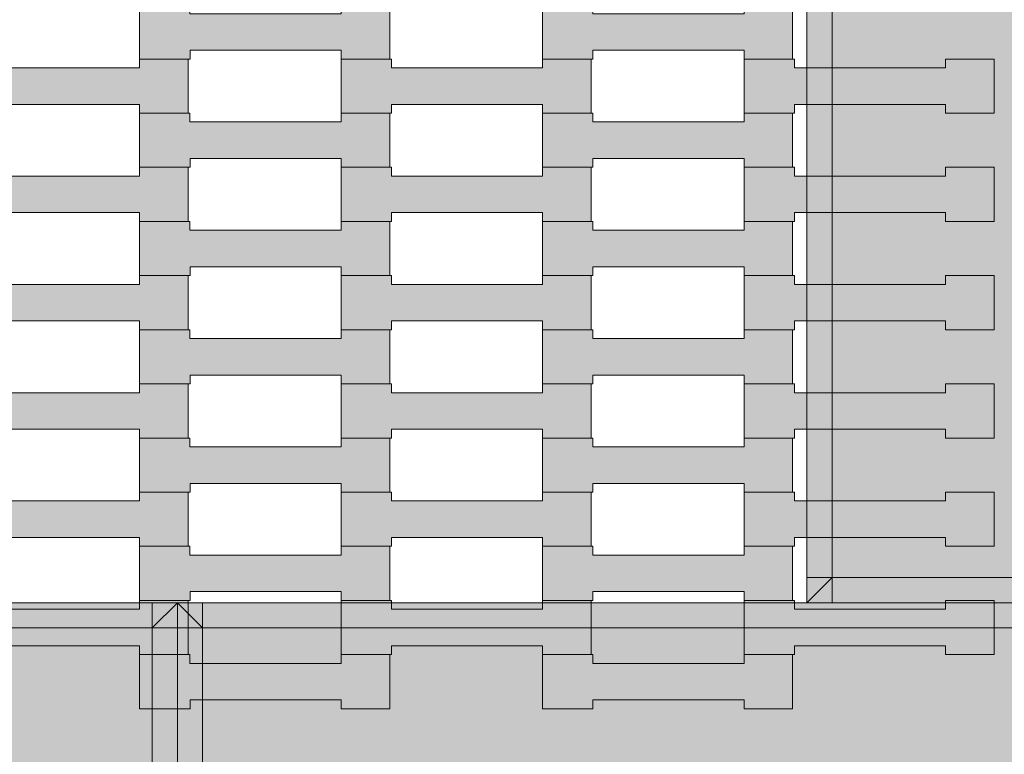
# Model space of a CAD drawing. Units: millimetres. Extents: x 9500 to 22230, y -7515 to 5500.
# Drawn here: x 15067 to 15458, y -3060 to -2768 of the extents above; entities that cross this region are included whole.
import ezdxf

# ---------------------------------------------------------------- set-up
doc = ezdxf.new("R2010")
doc.units = ezdxf.units.MM
doc.header["$MEASUREMENT"] = 0
doc.linetypes.add('Przerywana', pattern=[480, 240, -240])
for name, color, linetype in [('InterSystem-dimension', 7, 'Continuous'), ('InterSystem-safety area', 7, 'Continuous'), ('Zabawki 3D', 7, 'Continuous')]:
    doc.layers.add(name, color=color, linetype=linetype)
doc.styles.add('GENERATED_STYLE_1', font='arial.ttf')
doc.dimstyles.new('GENERATED_STYLE__1', dxfattribs={"dimtxt": 200, "dimasz": 183.574879, "dimexe": 0.18, "dimexo": 50, "dimgap": 0.09, "dimtad": 1, "dimtih": 1, "dimtoh": 1, "dimdec": 0, "dimzin": 0, "dimdsep": 46, "dimtxsty": 'GENERATED_STYLE_1', "dimblk": 'ARROWHEAD_5', "dimblk1": 'ARROWHEAD_5', "dimblk2": 'ARROWHEAD_5', "dimcen": 0.09, "dimclrd": 7, "dimclre": 7, "dimclrt": 7, "dimadec": 1, "dimazin": 0, "dimtfac": 1, "dimtdec": 4, "dimtmove": 0, "dimatfit": 3, "dimfxl": 0, "dimtolj": 1, "dimtzin": 0, "dimarcsym": 0})

# ---------------------------------------------------------------- blocks, each defined once
blk = doc.blocks.new('Strop_905', base_point=(15115, -2784.08))
at = {"layer": 'Zabawki 3D', "linetype": 'Continuous', "lineweight": 0, "true_color": 0x0000bf}
blk.add_hatch(color=172, dxfattribs=at).paths.add_polyline_path([(15115, -2784.08), (15135.01, -2784.08), (15135.01, -2780.58), (15195.01, -2780.58), (15195.01, -2784.08), (15214.31, -2784.08), (15214.31, -2762.58), (15195.01, -2762.58), (15195.01, -2766.08), (15134.99, -2766.08), (15134.99, -2762.58), (15115, -2762.58)])
at = {"layer": 'Zabawki 3D', "color": 7, "linetype": 'Continuous', "lineweight": 13, "flags": 128}
blk.add_lwpolyline([(15115, -2784.08), (15115, -2762.58), (15134.99, -2762.58), (15134.99, -2766.08), (15195.01, -2766.08), (15195.01, -2762.58), (15214.31, -2762.58), (15214.31, -2784.08), (15195.01, -2784.08), (15195.01, -2780.58), (15135.01, -2780.58), (15135.01, -2784.08)], close=True, dxfattribs=at)
blk = doc.blocks.new('Strop_907', base_point=(15275, -2784.08))
at = {"layer": 'Zabawki 3D', "linetype": 'Continuous', "lineweight": 0, "true_color": 0x0000bf}
blk.add_hatch(color=172, dxfattribs=at).paths.add_polyline_path([(15275, -2784.08), (15295.01, -2784.08), (15295.01, -2780.58), (15355.01, -2780.58), (15355.01, -2784.08), (15374.31, -2784.08), (15374.31, -2762.58), (15355.01, -2762.58), (15355.01, -2766.08), (15294.99, -2766.08), (15294.99, -2762.58), (15275, -2762.58)])
at = {"layer": 'Zabawki 3D', "color": 7, "linetype": 'Continuous', "lineweight": 13, "flags": 128}
blk.add_lwpolyline([(15275, -2784.08), (15275, -2762.58), (15294.99, -2762.58), (15294.99, -2766.08), (15355.01, -2766.08), (15355.01, -2762.58), (15374.31, -2762.58), (15374.31, -2784.08), (15355.01, -2784.08), (15355.01, -2780.58), (15295.01, -2780.58), (15295.01, -2784.08)], close=True, dxfattribs=at)
blk = doc.blocks.new('Strop_916', base_point=(15115, -3042.08))
at = {"layer": 'Zabawki 3D', "linetype": 'Continuous', "lineweight": 0, "true_color": 0x0000bf}
blk.add_hatch(color=172, dxfattribs=at).paths.add_polyline_path([(15115, -3042.08), (15135.01, -3042.08), (15135.01, -3038.58), (15195.01, -3038.58), (15195.01, -3042.08), (15214.31, -3042.08), (15214.31, -3020.58), (15195.01, -3020.58), (15195.01, -3024.08), (15134.99, -3024.08), (15134.99, -3020.58), (15115, -3020.58)])
at = {"layer": 'Zabawki 3D', "color": 7, "linetype": 'Continuous', "lineweight": 13, "flags": 128}
blk.add_lwpolyline([(15115, -3042.08), (15115, -3020.58), (15134.99, -3020.58), (15134.99, -3024.08), (15195.01, -3024.08), (15195.01, -3020.58), (15214.31, -3020.58), (15214.31, -3042.08), (15195.01, -3042.08), (15195.01, -3038.58), (15135.01, -3038.58), (15135.01, -3042.08)], close=True, dxfattribs=at)
blk = doc.blocks.new('Strop_917', base_point=(15035, -3020.58))
at = {"layer": 'Zabawki 3D', "linetype": 'Continuous', "lineweight": 0, "true_color": 0x0000bf}
blk.add_hatch(color=172, dxfattribs=at).paths.add_polyline_path([(15035, -3020.58), (15055.01, -3020.58), (15055.01, -3017.08), (15115.01, -3017.08), (15115.01, -3020.58), (15134.31, -3020.58), (15134.31, -2999.08), (15115.01, -2999.08), (15115.01, -3002.58), (15054.99, -3002.58), (15054.99, -2999.08), (15035, -2999.08)])
at = {"layer": 'Zabawki 3D', "color": 7, "linetype": 'Continuous', "lineweight": 13, "flags": 128}
blk.add_lwpolyline([(15035, -3020.58), (15035, -2999.08), (15054.99, -2999.08), (15054.99, -3002.58), (15115.01, -3002.58), (15115.01, -2999.08), (15134.31, -2999.08), (15134.31, -3020.58), (15115.01, -3020.58), (15115.01, -3017.08), (15055.01, -3017.08), (15055.01, -3020.58)], close=True, dxfattribs=at)
blk = doc.blocks.new('Strop_918', base_point=(15275, -3042.08))
at = {"layer": 'Zabawki 3D', "linetype": 'Continuous', "lineweight": 0, "true_color": 0x0000bf}
blk.add_hatch(color=172, dxfattribs=at).paths.add_polyline_path([(15275, -3042.08), (15295.01, -3042.08), (15295.01, -3038.58), (15355.01, -3038.58), (15355.01, -3042.08), (15374.31, -3042.08), (15374.31, -3020.58), (15355.01, -3020.58), (15355.01, -3024.08), (15294.99, -3024.08), (15294.99, -3020.58), (15275, -3020.58)])
at = {"layer": 'Zabawki 3D', "color": 7, "linetype": 'Continuous', "lineweight": 13, "flags": 128}
blk.add_lwpolyline([(15275, -3042.08), (15275, -3020.58), (15294.99, -3020.58), (15294.99, -3024.08), (15355.01, -3024.08), (15355.01, -3020.58), (15374.31, -3020.58), (15374.31, -3042.08), (15355.01, -3042.08), (15355.01, -3038.58), (15295.01, -3038.58), (15295.01, -3042.08)], close=True, dxfattribs=at)
blk = doc.blocks.new('Strop_919', base_point=(15195, -3020.58))
at = {"layer": 'Zabawki 3D', "linetype": 'Continuous', "lineweight": 0, "true_color": 0x0000bf}
blk.add_hatch(color=172, dxfattribs=at).paths.add_polyline_path([(15195, -3020.58), (15215.01, -3020.58), (15215.01, -3017.08), (15275.01, -3017.08), (15275.01, -3020.58), (15294.31, -3020.58), (15294.31, -2999.08), (15275.01, -2999.08), (15275.01, -3002.58), (15214.99, -3002.58), (15214.99, -2999.08), (15195, -2999.08)])
at = {"layer": 'Zabawki 3D', "color": 7, "linetype": 'Continuous', "lineweight": 13, "flags": 128}
blk.add_lwpolyline([(15195, -3020.58), (15195, -2999.08), (15214.99, -2999.08), (15214.99, -3002.58), (15275.01, -3002.58), (15275.01, -2999.08), (15294.31, -2999.08), (15294.31, -3020.58), (15275.01, -3020.58), (15275.01, -3017.08), (15215.01, -3017.08), (15215.01, -3020.58)], close=True, dxfattribs=at)
blk = doc.blocks.new('Strop_920', base_point=(15355, -3020.58))
at = {"layer": 'Zabawki 3D', "linetype": 'Continuous', "lineweight": 0, "true_color": 0x0000bf}
blk.add_hatch(color=172, dxfattribs=at).paths.add_polyline_path([(15355, -3020.58), (15375.01, -3020.58), (15375.01, -3017.08), (15435.01, -3017.08), (15435.01, -3020.58), (15454.31, -3020.58), (15454.31, -2999.08), (15435.01, -2999.08), (15435.01, -3002.58), (15374.99, -3002.58), (15374.99, -2999.08), (15355, -2999.08)])
at = {"layer": 'Zabawki 3D', "color": 7, "linetype": 'Continuous', "lineweight": 13, "flags": 128}
blk.add_lwpolyline([(15355, -3020.58), (15355, -2999.08), (15374.99, -2999.08), (15374.99, -3002.58), (15435.01, -3002.58), (15435.01, -2999.08), (15454.31, -2999.08), (15454.31, -3020.58), (15435.01, -3020.58), (15435.01, -3017.08), (15375.01, -3017.08), (15375.01, -3020.58)], close=True, dxfattribs=at)
blk = doc.blocks.new('Strop_927', base_point=(15115, -2999.08))
at = {"layer": 'Zabawki 3D', "linetype": 'Continuous', "lineweight": 0, "true_color": 0x0000bf}
blk.add_hatch(color=172, dxfattribs=at).paths.add_polyline_path([(15115, -2999.08), (15135.01, -2999.08), (15135.01, -2995.58), (15195.01, -2995.58), (15195.01, -2999.08), (15214.31, -2999.08), (15214.31, -2977.58), (15195.01, -2977.58), (15195.01, -2981.08), (15134.99, -2981.08), (15134.99, -2977.58), (15115, -2977.58)])
at = {"layer": 'Zabawki 3D', "color": 7, "linetype": 'Continuous', "lineweight": 13, "flags": 128}
blk.add_lwpolyline([(15115, -2999.08), (15115, -2977.58), (15134.99, -2977.58), (15134.99, -2981.08), (15195.01, -2981.08), (15195.01, -2977.58), (15214.31, -2977.58), (15214.31, -2999.08), (15195.01, -2999.08), (15195.01, -2995.58), (15135.01, -2995.58), (15135.01, -2999.08)], close=True, dxfattribs=at)
blk = doc.blocks.new('Strop_928', base_point=(15035, -2977.58))
at = {"layer": 'Zabawki 3D', "linetype": 'Continuous', "lineweight": 0, "true_color": 0x0000bf}
blk.add_hatch(color=172, dxfattribs=at).paths.add_polyline_path([(15035, -2977.58), (15055.01, -2977.58), (15055.01, -2974.08), (15115.01, -2974.08), (15115.01, -2977.58), (15134.31, -2977.58), (15134.31, -2956.08), (15115.01, -2956.08), (15115.01, -2959.58), (15054.99, -2959.58), (15054.99, -2956.08), (15035, -2956.08)])
at = {"layer": 'Zabawki 3D', "color": 7, "linetype": 'Continuous', "lineweight": 13, "flags": 128}
blk.add_lwpolyline([(15035, -2977.58), (15035, -2956.08), (15054.99, -2956.08), (15054.99, -2959.58), (15115.01, -2959.58), (15115.01, -2956.08), (15134.31, -2956.08), (15134.31, -2977.58), (15115.01, -2977.58), (15115.01, -2974.08), (15055.01, -2974.08), (15055.01, -2977.58)], close=True, dxfattribs=at)
blk = doc.blocks.new('Strop_929', base_point=(15275, -2999.08))
at = {"layer": 'Zabawki 3D', "linetype": 'Continuous', "lineweight": 0, "true_color": 0x0000bf}
blk.add_hatch(color=172, dxfattribs=at).paths.add_polyline_path([(15275, -2999.08), (15295.01, -2999.08), (15295.01, -2995.58), (15355.01, -2995.58), (15355.01, -2999.08), (15374.31, -2999.08), (15374.31, -2977.58), (15355.01, -2977.58), (15355.01, -2981.08), (15294.99, -2981.08), (15294.99, -2977.58), (15275, -2977.58)])
at = {"layer": 'Zabawki 3D', "color": 7, "linetype": 'Continuous', "lineweight": 13, "flags": 128}
blk.add_lwpolyline([(15275, -2999.08), (15275, -2977.58), (15294.99, -2977.58), (15294.99, -2981.08), (15355.01, -2981.08), (15355.01, -2977.58), (15374.31, -2977.58), (15374.31, -2999.08), (15355.01, -2999.08), (15355.01, -2995.58), (15295.01, -2995.58), (15295.01, -2999.08)], close=True, dxfattribs=at)
blk = doc.blocks.new('Strop_930', base_point=(15195, -2977.58))
at = {"layer": 'Zabawki 3D', "linetype": 'Continuous', "lineweight": 0, "true_color": 0x0000bf}
blk.add_hatch(color=172, dxfattribs=at).paths.add_polyline_path([(15195, -2977.58), (15215.01, -2977.58), (15215.01, -2974.08), (15275.01, -2974.08), (15275.01, -2977.58), (15294.31, -2977.58), (15294.31, -2956.08), (15275.01, -2956.08), (15275.01, -2959.58), (15214.99, -2959.58), (15214.99, -2956.08), (15195, -2956.08)])
at = {"layer": 'Zabawki 3D', "color": 7, "linetype": 'Continuous', "lineweight": 13, "flags": 128}
blk.add_lwpolyline([(15195, -2977.58), (15195, -2956.08), (15214.99, -2956.08), (15214.99, -2959.58), (15275.01, -2959.58), (15275.01, -2956.08), (15294.31, -2956.08), (15294.31, -2977.58), (15275.01, -2977.58), (15275.01, -2974.08), (15215.01, -2974.08), (15215.01, -2977.58)], close=True, dxfattribs=at)
blk = doc.blocks.new('Strop_931', base_point=(15355, -2977.58))
at = {"layer": 'Zabawki 3D', "linetype": 'Continuous', "lineweight": 0, "true_color": 0x0000bf}
blk.add_hatch(color=172, dxfattribs=at).paths.add_polyline_path([(15355, -2977.58), (15375.01, -2977.58), (15375.01, -2974.08), (15435.01, -2974.08), (15435.01, -2977.58), (15454.31, -2977.58), (15454.31, -2956.08), (15435.01, -2956.08), (15435.01, -2959.58), (15374.99, -2959.58), (15374.99, -2956.08), (15355, -2956.08)])
at = {"layer": 'Zabawki 3D', "color": 7, "linetype": 'Continuous', "lineweight": 13, "flags": 128}
blk.add_lwpolyline([(15355, -2977.58), (15355, -2956.08), (15374.99, -2956.08), (15374.99, -2959.58), (15435.01, -2959.58), (15435.01, -2956.08), (15454.31, -2956.08), (15454.31, -2977.58), (15435.01, -2977.58), (15435.01, -2974.08), (15375.01, -2974.08), (15375.01, -2977.58)], close=True, dxfattribs=at)
blk = doc.blocks.new('Strop_938', base_point=(15115, -2956.08))
at = {"layer": 'Zabawki 3D', "linetype": 'Continuous', "lineweight": 0, "true_color": 0x0000bf}
blk.add_hatch(color=172, dxfattribs=at).paths.add_polyline_path([(15115, -2956.08), (15135.01, -2956.08), (15135.01, -2952.58), (15195.01, -2952.58), (15195.01, -2956.08), (15214.31, -2956.08), (15214.31, -2934.58), (15195.01, -2934.58), (15195.01, -2938.08), (15134.99, -2938.08), (15134.99, -2934.58), (15115, -2934.58)])
at = {"layer": 'Zabawki 3D', "color": 7, "linetype": 'Continuous', "lineweight": 13, "flags": 128}
blk.add_lwpolyline([(15115, -2956.08), (15115, -2934.58), (15134.99, -2934.58), (15134.99, -2938.08), (15195.01, -2938.08), (15195.01, -2934.58), (15214.31, -2934.58), (15214.31, -2956.08), (15195.01, -2956.08), (15195.01, -2952.58), (15135.01, -2952.58), (15135.01, -2956.08)], close=True, dxfattribs=at)
blk = doc.blocks.new('Strop_939', base_point=(15035, -2934.58))
at = {"layer": 'Zabawki 3D', "linetype": 'Continuous', "lineweight": 0, "true_color": 0x0000bf}
blk.add_hatch(color=172, dxfattribs=at).paths.add_polyline_path([(15035, -2934.58), (15055.01, -2934.58), (15055.01, -2931.08), (15115.01, -2931.08), (15115.01, -2934.58), (15134.31, -2934.58), (15134.31, -2913.08), (15115.01, -2913.08), (15115.01, -2916.58), (15054.99, -2916.58), (15054.99, -2913.08), (15035, -2913.08)])
at = {"layer": 'Zabawki 3D', "color": 7, "linetype": 'Continuous', "lineweight": 13, "flags": 128}
blk.add_lwpolyline([(15035, -2934.58), (15035, -2913.08), (15054.99, -2913.08), (15054.99, -2916.58), (15115.01, -2916.58), (15115.01, -2913.08), (15134.31, -2913.08), (15134.31, -2934.58), (15115.01, -2934.58), (15115.01, -2931.08), (15055.01, -2931.08), (15055.01, -2934.58)], close=True, dxfattribs=at)
blk = doc.blocks.new('Strop_940', base_point=(15275, -2956.08))
at = {"layer": 'Zabawki 3D', "linetype": 'Continuous', "lineweight": 0, "true_color": 0x0000bf}
blk.add_hatch(color=172, dxfattribs=at).paths.add_polyline_path([(15275, -2956.08), (15295.01, -2956.08), (15295.01, -2952.58), (15355.01, -2952.58), (15355.01, -2956.08), (15374.31, -2956.08), (15374.31, -2934.58), (15355.01, -2934.58), (15355.01, -2938.08), (15294.99, -2938.08), (15294.99, -2934.58), (15275, -2934.58)])
at = {"layer": 'Zabawki 3D', "color": 7, "linetype": 'Continuous', "lineweight": 13, "flags": 128}
blk.add_lwpolyline([(15275, -2956.08), (15275, -2934.58), (15294.99, -2934.58), (15294.99, -2938.08), (15355.01, -2938.08), (15355.01, -2934.58), (15374.31, -2934.58), (15374.31, -2956.08), (15355.01, -2956.08), (15355.01, -2952.58), (15295.01, -2952.58), (15295.01, -2956.08)], close=True, dxfattribs=at)
blk = doc.blocks.new('Strop_941', base_point=(15195, -2934.58))
at = {"layer": 'Zabawki 3D', "linetype": 'Continuous', "lineweight": 0, "true_color": 0x0000bf}
blk.add_hatch(color=172, dxfattribs=at).paths.add_polyline_path([(15195, -2934.58), (15215.01, -2934.58), (15215.01, -2931.08), (15275.01, -2931.08), (15275.01, -2934.58), (15294.31, -2934.58), (15294.31, -2913.08), (15275.01, -2913.08), (15275.01, -2916.58), (15214.99, -2916.58), (15214.99, -2913.08), (15195, -2913.08)])
at = {"layer": 'Zabawki 3D', "color": 7, "linetype": 'Continuous', "lineweight": 13, "flags": 128}
blk.add_lwpolyline([(15195, -2934.58), (15195, -2913.08), (15214.99, -2913.08), (15214.99, -2916.58), (15275.01, -2916.58), (15275.01, -2913.08), (15294.31, -2913.08), (15294.31, -2934.58), (15275.01, -2934.58), (15275.01, -2931.08), (15215.01, -2931.08), (15215.01, -2934.58)], close=True, dxfattribs=at)
blk = doc.blocks.new('Strop_942', base_point=(15355, -2934.58))
at = {"layer": 'Zabawki 3D', "linetype": 'Continuous', "lineweight": 0, "true_color": 0x0000bf}
blk.add_hatch(color=172, dxfattribs=at).paths.add_polyline_path([(15355, -2934.58), (15375.01, -2934.58), (15375.01, -2931.08), (15435.01, -2931.08), (15435.01, -2934.58), (15454.31, -2934.58), (15454.31, -2913.08), (15435.01, -2913.08), (15435.01, -2916.58), (15374.99, -2916.58), (15374.99, -2913.08), (15355, -2913.08)])
at = {"layer": 'Zabawki 3D', "color": 7, "linetype": 'Continuous', "lineweight": 13, "flags": 128}
blk.add_lwpolyline([(15355, -2934.58), (15355, -2913.08), (15374.99, -2913.08), (15374.99, -2916.58), (15435.01, -2916.58), (15435.01, -2913.08), (15454.31, -2913.08), (15454.31, -2934.58), (15435.01, -2934.58), (15435.01, -2931.08), (15375.01, -2931.08), (15375.01, -2934.58)], close=True, dxfattribs=at)
blk = doc.blocks.new('Strop_949', base_point=(15115, -2913.08))
at = {"layer": 'Zabawki 3D', "linetype": 'Continuous', "lineweight": 0, "true_color": 0x0000bf}
blk.add_hatch(color=172, dxfattribs=at).paths.add_polyline_path([(15115, -2913.08), (15135.01, -2913.08), (15135.01, -2909.58), (15195.01, -2909.58), (15195.01, -2913.08), (15214.31, -2913.08), (15214.31, -2891.58), (15195.01, -2891.58), (15195.01, -2895.08), (15134.99, -2895.08), (15134.99, -2891.58), (15115, -2891.58)])
at = {"layer": 'Zabawki 3D', "color": 7, "linetype": 'Continuous', "lineweight": 13, "flags": 128}
blk.add_lwpolyline([(15115, -2913.08), (15115, -2891.58), (15134.99, -2891.58), (15134.99, -2895.08), (15195.01, -2895.08), (15195.01, -2891.58), (15214.31, -2891.58), (15214.31, -2913.08), (15195.01, -2913.08), (15195.01, -2909.58), (15135.01, -2909.58), (15135.01, -2913.08)], close=True, dxfattribs=at)
blk = doc.blocks.new('Strop_950', base_point=(15035, -2891.58))
at = {"layer": 'Zabawki 3D', "linetype": 'Continuous', "lineweight": 0, "true_color": 0x0000bf}
blk.add_hatch(color=172, dxfattribs=at).paths.add_polyline_path([(15035, -2891.58), (15055.01, -2891.58), (15055.01, -2888.08), (15115.01, -2888.08), (15115.01, -2891.58), (15134.31, -2891.58), (15134.31, -2870.08), (15115.01, -2870.08), (15115.01, -2873.58), (15054.99, -2873.58), (15054.99, -2870.08), (15035, -2870.08)])
at = {"layer": 'Zabawki 3D', "color": 7, "linetype": 'Continuous', "lineweight": 13, "flags": 128}
blk.add_lwpolyline([(15035, -2891.58), (15035, -2870.08), (15054.99, -2870.08), (15054.99, -2873.58), (15115.01, -2873.58), (15115.01, -2870.08), (15134.31, -2870.08), (15134.31, -2891.58), (15115.01, -2891.58), (15115.01, -2888.08), (15055.01, -2888.08), (15055.01, -2891.58)], close=True, dxfattribs=at)
blk = doc.blocks.new('Strop_951', base_point=(15275, -2913.08))
at = {"layer": 'Zabawki 3D', "linetype": 'Continuous', "lineweight": 0, "true_color": 0x0000bf}
blk.add_hatch(color=172, dxfattribs=at).paths.add_polyline_path([(15275, -2913.08), (15295.01, -2913.08), (15295.01, -2909.58), (15355.01, -2909.58), (15355.01, -2913.08), (15374.31, -2913.08), (15374.31, -2891.58), (15355.01, -2891.58), (15355.01, -2895.08), (15294.99, -2895.08), (15294.99, -2891.58), (15275, -2891.58)])
at = {"layer": 'Zabawki 3D', "color": 7, "linetype": 'Continuous', "lineweight": 13, "flags": 128}
blk.add_lwpolyline([(15275, -2913.08), (15275, -2891.58), (15294.99, -2891.58), (15294.99, -2895.08), (15355.01, -2895.08), (15355.01, -2891.58), (15374.31, -2891.58), (15374.31, -2913.08), (15355.01, -2913.08), (15355.01, -2909.58), (15295.01, -2909.58), (15295.01, -2913.08)], close=True, dxfattribs=at)
blk = doc.blocks.new('Strop_952', base_point=(15195, -2891.58))
at = {"layer": 'Zabawki 3D', "linetype": 'Continuous', "lineweight": 0, "true_color": 0x0000bf}
blk.add_hatch(color=172, dxfattribs=at).paths.add_polyline_path([(15195, -2891.58), (15215.01, -2891.58), (15215.01, -2888.08), (15275.01, -2888.08), (15275.01, -2891.58), (15294.31, -2891.58), (15294.31, -2870.08), (15275.01, -2870.08), (15275.01, -2873.58), (15214.99, -2873.58), (15214.99, -2870.08), (15195, -2870.08)])
at = {"layer": 'Zabawki 3D', "color": 7, "linetype": 'Continuous', "lineweight": 13, "flags": 128}
blk.add_lwpolyline([(15195, -2891.58), (15195, -2870.08), (15214.99, -2870.08), (15214.99, -2873.58), (15275.01, -2873.58), (15275.01, -2870.08), (15294.31, -2870.08), (15294.31, -2891.58), (15275.01, -2891.58), (15275.01, -2888.08), (15215.01, -2888.08), (15215.01, -2891.58)], close=True, dxfattribs=at)
blk = doc.blocks.new('Strop_953', base_point=(15355, -2891.58))
at = {"layer": 'Zabawki 3D', "linetype": 'Continuous', "lineweight": 0, "true_color": 0x0000bf}
blk.add_hatch(color=172, dxfattribs=at).paths.add_polyline_path([(15355, -2891.58), (15375.01, -2891.58), (15375.01, -2888.08), (15435.01, -2888.08), (15435.01, -2891.58), (15454.31, -2891.58), (15454.31, -2870.08), (15435.01, -2870.08), (15435.01, -2873.58), (15374.99, -2873.58), (15374.99, -2870.08), (15355, -2870.08)])
at = {"layer": 'Zabawki 3D', "color": 7, "linetype": 'Continuous', "lineweight": 13, "flags": 128}
blk.add_lwpolyline([(15355, -2891.58), (15355, -2870.08), (15374.99, -2870.08), (15374.99, -2873.58), (15435.01, -2873.58), (15435.01, -2870.08), (15454.31, -2870.08), (15454.31, -2891.58), (15435.01, -2891.58), (15435.01, -2888.08), (15375.01, -2888.08), (15375.01, -2891.58)], close=True, dxfattribs=at)
blk = doc.blocks.new('Strop_960', base_point=(15115, -2870.08))
at = {"layer": 'Zabawki 3D', "linetype": 'Continuous', "lineweight": 0, "true_color": 0x0000bf}
blk.add_hatch(color=172, dxfattribs=at).paths.add_polyline_path([(15115, -2870.08), (15135.01, -2870.08), (15135.01, -2866.58), (15195.01, -2866.58), (15195.01, -2870.08), (15214.31, -2870.08), (15214.31, -2848.58), (15195.01, -2848.58), (15195.01, -2852.08), (15134.99, -2852.08), (15134.99, -2848.58), (15115, -2848.58)])
at = {"layer": 'Zabawki 3D', "color": 7, "linetype": 'Continuous', "lineweight": 13, "flags": 128}
blk.add_lwpolyline([(15115, -2870.08), (15115, -2848.58), (15134.99, -2848.58), (15134.99, -2852.08), (15195.01, -2852.08), (15195.01, -2848.58), (15214.31, -2848.58), (15214.31, -2870.08), (15195.01, -2870.08), (15195.01, -2866.58), (15135.01, -2866.58), (15135.01, -2870.08)], close=True, dxfattribs=at)
blk = doc.blocks.new('Strop_961', base_point=(15035, -2848.58))
at = {"layer": 'Zabawki 3D', "linetype": 'Continuous', "lineweight": 0, "true_color": 0x0000bf}
blk.add_hatch(color=172, dxfattribs=at).paths.add_polyline_path([(15035, -2848.58), (15055.01, -2848.58), (15055.01, -2845.08), (15115.01, -2845.08), (15115.01, -2848.58), (15134.31, -2848.58), (15134.31, -2827.08), (15115.01, -2827.08), (15115.01, -2830.58), (15054.99, -2830.58), (15054.99, -2827.08), (15035, -2827.08)])
at = {"layer": 'Zabawki 3D', "color": 7, "linetype": 'Continuous', "lineweight": 13, "flags": 128}
blk.add_lwpolyline([(15035, -2848.58), (15035, -2827.08), (15054.99, -2827.08), (15054.99, -2830.58), (15115.01, -2830.58), (15115.01, -2827.08), (15134.31, -2827.08), (15134.31, -2848.58), (15115.01, -2848.58), (15115.01, -2845.08), (15055.01, -2845.08), (15055.01, -2848.58)], close=True, dxfattribs=at)
blk = doc.blocks.new('Strop_962', base_point=(15275, -2870.08))
at = {"layer": 'Zabawki 3D', "linetype": 'Continuous', "lineweight": 0, "true_color": 0x0000bf}
blk.add_hatch(color=172, dxfattribs=at).paths.add_polyline_path([(15275, -2870.08), (15295.01, -2870.08), (15295.01, -2866.58), (15355.01, -2866.58), (15355.01, -2870.08), (15374.31, -2870.08), (15374.31, -2848.58), (15355.01, -2848.58), (15355.01, -2852.08), (15294.99, -2852.08), (15294.99, -2848.58), (15275, -2848.58)])
at = {"layer": 'Zabawki 3D', "color": 7, "linetype": 'Continuous', "lineweight": 13, "flags": 128}
blk.add_lwpolyline([(15275, -2870.08), (15275, -2848.58), (15294.99, -2848.58), (15294.99, -2852.08), (15355.01, -2852.08), (15355.01, -2848.58), (15374.31, -2848.58), (15374.31, -2870.08), (15355.01, -2870.08), (15355.01, -2866.58), (15295.01, -2866.58), (15295.01, -2870.08)], close=True, dxfattribs=at)
blk = doc.blocks.new('Strop_963', base_point=(15195, -2848.58))
at = {"layer": 'Zabawki 3D', "linetype": 'Continuous', "lineweight": 0, "true_color": 0x0000bf}
blk.add_hatch(color=172, dxfattribs=at).paths.add_polyline_path([(15195, -2848.58), (15215.01, -2848.58), (15215.01, -2845.08), (15275.01, -2845.08), (15275.01, -2848.58), (15294.31, -2848.58), (15294.31, -2827.08), (15275.01, -2827.08), (15275.01, -2830.58), (15214.99, -2830.58), (15214.99, -2827.08), (15195, -2827.08)])
at = {"layer": 'Zabawki 3D', "color": 7, "linetype": 'Continuous', "lineweight": 13, "flags": 128}
blk.add_lwpolyline([(15195, -2848.58), (15195, -2827.08), (15214.99, -2827.08), (15214.99, -2830.58), (15275.01, -2830.58), (15275.01, -2827.08), (15294.31, -2827.08), (15294.31, -2848.58), (15275.01, -2848.58), (15275.01, -2845.08), (15215.01, -2845.08), (15215.01, -2848.58)], close=True, dxfattribs=at)
blk = doc.blocks.new('Strop_964', base_point=(15355, -2848.58))
at = {"layer": 'Zabawki 3D', "linetype": 'Continuous', "lineweight": 0, "true_color": 0x0000bf}
blk.add_hatch(color=172, dxfattribs=at).paths.add_polyline_path([(15355, -2848.58), (15375.01, -2848.58), (15375.01, -2845.08), (15435.01, -2845.08), (15435.01, -2848.58), (15454.31, -2848.58), (15454.31, -2827.08), (15435.01, -2827.08), (15435.01, -2830.58), (15374.99, -2830.58), (15374.99, -2827.08), (15355, -2827.08)])
at = {"layer": 'Zabawki 3D', "color": 7, "linetype": 'Continuous', "lineweight": 13, "flags": 128}
blk.add_lwpolyline([(15355, -2848.58), (15355, -2827.08), (15374.99, -2827.08), (15374.99, -2830.58), (15435.01, -2830.58), (15435.01, -2827.08), (15454.31, -2827.08), (15454.31, -2848.58), (15435.01, -2848.58), (15435.01, -2845.08), (15375.01, -2845.08), (15375.01, -2848.58)], close=True, dxfattribs=at)
blk = doc.blocks.new('Strop_971', base_point=(15115, -2827.08))
at = {"layer": 'Zabawki 3D', "linetype": 'Continuous', "lineweight": 0, "true_color": 0x0000bf}
blk.add_hatch(color=172, dxfattribs=at).paths.add_polyline_path([(15115, -2827.08), (15135.01, -2827.08), (15135.01, -2823.58), (15195.01, -2823.58), (15195.01, -2827.08), (15214.31, -2827.08), (15214.31, -2805.58), (15195.01, -2805.58), (15195.01, -2809.08), (15134.99, -2809.08), (15134.99, -2805.58), (15115, -2805.58)])
at = {"layer": 'Zabawki 3D', "color": 7, "linetype": 'Continuous', "lineweight": 13, "flags": 128}
blk.add_lwpolyline([(15115, -2827.08), (15115, -2805.58), (15134.99, -2805.58), (15134.99, -2809.08), (15195.01, -2809.08), (15195.01, -2805.58), (15214.31, -2805.58), (15214.31, -2827.08), (15195.01, -2827.08), (15195.01, -2823.58), (15135.01, -2823.58), (15135.01, -2827.08)], close=True, dxfattribs=at)
blk = doc.blocks.new('Strop_972', base_point=(15035, -2805.58))
at = {"layer": 'Zabawki 3D', "linetype": 'Continuous', "lineweight": 0, "true_color": 0x0000bf}
blk.add_hatch(color=172, dxfattribs=at).paths.add_polyline_path([(15035, -2805.58), (15055.01, -2805.58), (15055.01, -2802.08), (15115.01, -2802.08), (15115.01, -2805.58), (15134.31, -2805.58), (15134.31, -2784.08), (15115.01, -2784.08), (15115.01, -2787.58), (15054.99, -2787.58), (15054.99, -2784.08), (15035, -2784.08)])
at = {"layer": 'Zabawki 3D', "color": 7, "linetype": 'Continuous', "lineweight": 13, "flags": 128}
blk.add_lwpolyline([(15035, -2805.58), (15035, -2784.08), (15054.99, -2784.08), (15054.99, -2787.58), (15115.01, -2787.58), (15115.01, -2784.08), (15134.31, -2784.08), (15134.31, -2805.58), (15115.01, -2805.58), (15115.01, -2802.08), (15055.01, -2802.08), (15055.01, -2805.58)], close=True, dxfattribs=at)
blk = doc.blocks.new('Strop_973', base_point=(15275, -2827.08))
at = {"layer": 'Zabawki 3D', "linetype": 'Continuous', "lineweight": 0, "true_color": 0x0000bf}
blk.add_hatch(color=172, dxfattribs=at).paths.add_polyline_path([(15275, -2827.08), (15295.01, -2827.08), (15295.01, -2823.58), (15355.01, -2823.58), (15355.01, -2827.08), (15374.31, -2827.08), (15374.31, -2805.58), (15355.01, -2805.58), (15355.01, -2809.08), (15294.99, -2809.08), (15294.99, -2805.58), (15275, -2805.58)])
at = {"layer": 'Zabawki 3D', "color": 7, "linetype": 'Continuous', "lineweight": 13, "flags": 128}
blk.add_lwpolyline([(15275, -2827.08), (15275, -2805.58), (15294.99, -2805.58), (15294.99, -2809.08), (15355.01, -2809.08), (15355.01, -2805.58), (15374.31, -2805.58), (15374.31, -2827.08), (15355.01, -2827.08), (15355.01, -2823.58), (15295.01, -2823.58), (15295.01, -2827.08)], close=True, dxfattribs=at)
blk = doc.blocks.new('Strop_974', base_point=(15195, -2805.58))
at = {"layer": 'Zabawki 3D', "linetype": 'Continuous', "lineweight": 0, "true_color": 0x0000bf}
blk.add_hatch(color=172, dxfattribs=at).paths.add_polyline_path([(15195, -2805.58), (15215.01, -2805.58), (15215.01, -2802.08), (15275.01, -2802.08), (15275.01, -2805.58), (15294.31, -2805.58), (15294.31, -2784.08), (15275.01, -2784.08), (15275.01, -2787.58), (15214.99, -2787.58), (15214.99, -2784.08), (15195, -2784.08)])
at = {"layer": 'Zabawki 3D', "color": 7, "linetype": 'Continuous', "lineweight": 13, "flags": 128}
blk.add_lwpolyline([(15195, -2805.58), (15195, -2784.08), (15214.99, -2784.08), (15214.99, -2787.58), (15275.01, -2787.58), (15275.01, -2784.08), (15294.31, -2784.08), (15294.31, -2805.58), (15275.01, -2805.58), (15275.01, -2802.08), (15215.01, -2802.08), (15215.01, -2805.58)], close=True, dxfattribs=at)
blk = doc.blocks.new('Strop_975', base_point=(15355, -2805.58))
at = {"layer": 'Zabawki 3D', "linetype": 'Continuous', "lineweight": 0, "true_color": 0x0000bf}
blk.add_hatch(color=172, dxfattribs=at).paths.add_polyline_path([(15355, -2805.58), (15375.01, -2805.58), (15375.01, -2802.08), (15435.01, -2802.08), (15435.01, -2805.58), (15454.31, -2805.58), (15454.31, -2784.08), (15435.01, -2784.08), (15435.01, -2787.58), (15374.99, -2787.58), (15374.99, -2784.08), (15355, -2784.08)])
at = {"layer": 'Zabawki 3D', "color": 7, "linetype": 'Continuous', "lineweight": 13, "flags": 128}
blk.add_lwpolyline([(15355, -2805.58), (15355, -2784.08), (15374.99, -2784.08), (15374.99, -2787.58), (15435.01, -2787.58), (15435.01, -2784.08), (15454.31, -2784.08), (15454.31, -2805.58), (15435.01, -2805.58), (15435.01, -2802.08), (15375.01, -2802.08), (15375.01, -2805.58)], close=True, dxfattribs=at)
blk = doc.blocks.new('Kształt_17')
at = {"layer": 'Zabawki 3D', "linetype": 'Continuous', "lineweight": 0, "true_color": 0x000000}
for points in [[(14640, -3010), (15120, -3010), (15120, -3000), (14640, -3000)], [(15120, -3000), (15120, -3010), (15130, -3000)], [(15130, -3010), (15130, -3000), (15120, -3010)], [(15120, -3010), (14640, -3010), (14640, -3240), (15120, -3240)], [(15120, -3010), (15120, -3240), (15130, -3240), (15130, -3010)]]:
    blk.add_hatch(color=18, dxfattribs=at).paths.add_polyline_path(points)
at = {"layer": 'Zabawki 3D', "color": 7, "linetype": 'Continuous', "lineweight": 13, "flags": 128}
for points in [[(15130, -3000), (15120, -3000), (14640, -3000), (14630, -3000)], [(15120, -3000), (15120, -3010)], [(15120, -3010), (15130, -3000)], [(15130, -3250), (15130, -3240), (15130, -3010), (15130, -3000)], [(15120, -3010), (14640, -3010)], [(15120, -3240), (15120, -3010)], [(15130, -3010), (15120, -3010)]]:
    blk.add_lwpolyline(points, dxfattribs=at)
blk = doc.blocks.new('Kształt_18')
at = {"layer": 'Zabawki 3D', "linetype": 'Continuous', "lineweight": 0, "true_color": 0x000000}
for points in [[(15130, -3000), (15130, -3010), (15140, -3010)], [(15140, -3000), (15130, -3000), (15140, -3010)], [(15140, -3010), (15620, -3010), (15620, -3000), (15140, -3000)], [(15130, -3010), (15130, -3240), (15140, -3240), (15140, -3010)], [(15620, -3010), (15140, -3010), (15140, -3240), (15620, -3240)]]:
    blk.add_hatch(color=18, dxfattribs=at).paths.add_polyline_path(points)
at = {"layer": 'Zabawki 3D', "color": 7, "linetype": 'Continuous', "lineweight": 13, "flags": 128}
for points in [[(15130, -3250), (15130, -3240), (15130, -3010), (15130, -3000)], [(15630, -3000), (15620, -3000), (15140, -3000), (15130, -3000)], [(15130, -3000), (15140, -3010)], [(15140, -3000), (15140, -3010)], [(15130, -3010), (15140, -3010)], [(15620, -3010), (15140, -3010)], [(15140, -3010), (15140, -3240)]]:
    blk.add_lwpolyline(points, dxfattribs=at)
blk = doc.blocks.new('Kształt_21')
at = {"layer": 'Zabawki 3D', "linetype": 'Continuous', "lineweight": 0, "true_color": 0x000000}
for points in [[(15380, -2510), (15390, -2510), (15380, -2500)], [(15390, -2500), (15380, -2500), (15390, -2510)], [(15390, -2510), (15620, -2510), (15620, -2500), (15390, -2500)], [(15620, -2510), (15630, -2510), (15630, -2500)], [(15630, -2500), (15620, -2500), (15620, -2510)], [(15390, -2990), (15390, -2510), (15380, -2510), (15380, -2990)], [(15390, -2510), (15390, -2990), (15620, -2990), (15620, -2510)], [(15630, -2990), (15630, -2510), (15620, -2510), (15620, -2990)], [(15380, -3000), (15390, -3000), (15390, -2990)], [(15380, -2990), (15380, -3000), (15390, -2990)], [(15390, -3000), (15620, -3000), (15620, -2990), (15390, -2990)], [(15630, -3000), (15630, -2990), (15620, -2990)], [(15620, -3000), (15630, -3000), (15620, -2990)]]:
    blk.add_hatch(color=18, dxfattribs=at).paths.add_polyline_path(points)
at = {"layer": 'Zabawki 3D', "color": 7, "linetype": 'Continuous', "lineweight": 13, "flags": 128}
for points in [[(15380, -2500), (15380, -2510), (15380, -2990), (15380, -3000)], [(15630, -2500), (15620, -2500), (15390, -2500), (15380, -2500)], [(15390, -2510), (15380, -2500)], [(15390, -2500), (15390, -2510)], [(15630, -2500), (15620, -2510)], [(15620, -2500), (15620, -2510)], [(15630, -2500), (15630, -2510), (15630, -2990), (15630, -3000)], [(15380, -2510), (15390, -2510)], [(15390, -2510), (15390, -2990)], [(15620, -2510), (15390, -2510)], [(15620, -2510), (15620, -2990)], [(15630, -2510), (15620, -2510)], [(15380, -3000), (15390, -2990)], [(15380, -2990), (15390, -2990)], [(15390, -3000), (15390, -2990)], [(15390, -2990), (15620, -2990)], [(15620, -2990), (15620, -3000)], [(15630, -2990), (15620, -2990)], [(15630, -3000), (15620, -2990)], [(15630, -3000), (15620, -3000), (15390, -3000), (15380, -3000)]]:
    blk.add_lwpolyline(points, dxfattribs=at)
blk = doc.blocks.new('*D1675')
at = {"layer": 'InterSystem-dimension', "linetype": 'Continuous', "lineweight": 13}
for points in [[(10500.03, -7334.14), (10686.64, -7384.14), (10686.64, -7284.14)], [(19500.03, -7334.14), (19313.43, -7284.14), (19313.43, -7384.14)]]:
    blk.add_hatch(color=7, dxfattribs=at).paths.add_polyline_path(points)
at = {"layer": 'InterSystem-dimension', "color": 7, "linetype": 'Continuous', "lineweight": 13}
for p, q in [((10500.03, -7515.3), (10500.03, -2550)), ((19500.03, -7515.3), (19500.03, -2550)), ((10500.03, -7334.14), (10686.64, -7284.14)), ((10686.64, -7284.14), (10686.64, -7384.14)), ((19500.03, -7334.14), (19313.43, -7284.14)), ((19313.43, -7384.14), (19313.43, -7284.14)), ((10500.03, -7334.14), (10686.64, -7384.14)), ((10686.64, -7334.14), (19313.43, -7334.14)), ((19500.03, -7334.14), (19313.43, -7384.14))]:
    blk.add_line(p, q, dxfattribs=at)
at = {"layer": 'InterSystem-dimension', "color": 7, "lineweight": 13, "insert": (14696.49, -7294.14), "char_height": 200, "attachment_point": 7, "style": 'GENERATED_STYLE_1'}
blk.add_mtext('\\A1;{\\pql;\\fArial|b0|i0|c238|p34;9000}', dxfattribs=at)
blk = doc.blocks.new('ARROWHEAD_5')
at = {"linetype": 'Continuous', "lineweight": 0}
blk.add_hatch(color=0, dxfattribs=at).paths.add_polyline_path([(-1, 0.2679), (0, 0), (-1, -0.2679)])
at = {"color": 0, "linetype": 'Continuous', "lineweight": 0}
blk.add_line((0, 0), (-1, 0), dxfattribs=at)

msp = doc.modelspace()

# ---------------------------------------------------------------- linework, layer by layer
at = {"layer": 'InterSystem-safety area', "color": 7, "linetype": 'Przerywana', "lineweight": 13, "flags": 128}
msp.add_lwpolyline([(15380, -4500), (14630, -4500, -0.414214), (13130, -3000), (13130, -2250, -0.414214), (14630, -750), (15380, -750, -0.414214), (16880, -2250), (16880, -3000, -0.414214)], format="xyb", close=True, dxfattribs=at)

# ---------------------------------------------------------------- block references
at = {"layer": 'Zabawki 3D', "linetype": 'Continuous', "lineweight": 0}
for name in ['Kształt_21', 'Kształt_17', 'Kształt_18']:
    msp.add_blockref(name, (0, 0), dxfattribs=at)
at = {"layer": 'Zabawki 3D', "color": 7, "linetype": 'Continuous', "lineweight": 13}
for name, p in [('Strop_905', (15115, -2784.08)), ('Strop_907', (15275, -2784.08)), ('Strop_972', (15035, -2805.58)), ('Strop_974', (15195, -2805.58)), ('Strop_975', (15355, -2805.58)), ('Strop_971', (15115, -2827.08)), ('Strop_973', (15275, -2827.08)), ('Strop_961', (15035, -2848.58)), ('Strop_963', (15195, -2848.58)), ('Strop_964', (15355, -2848.58)), ('Strop_960', (15115, -2870.08)), ('Strop_962', (15275, -2870.08)), ('Strop_950', (15035, -2891.58)), ('Strop_952', (15195, -2891.58)), ('Strop_953', (15355, -2891.58)), ('Strop_949', (15115, -2913.08)), ('Strop_951', (15275, -2913.08)), ('Strop_939', (15035, -2934.58)), ('Strop_941', (15195, -2934.58)), ('Strop_942', (15355, -2934.58)), ('Strop_938', (15115, -2956.08)), ('Strop_940', (15275, -2956.08)), ('Strop_928', (15035, -2977.58)), ('Strop_930', (15195, -2977.58)), ('Strop_931', (15355, -2977.58)), ('Strop_927', (15115, -2999.08)), ('Strop_929', (15275, -2999.08)), ('Strop_917', (15035, -3020.58)), ('Strop_919', (15195, -3020.58)), ('Strop_920', (15355, -3020.58)), ('Strop_916', (15115, -3042.08)), ('Strop_918', (15275, -3042.08))]:
    msp.add_blockref(name, p, dxfattribs=at)

# ---------------------------------------------------------------- dimensions: what is measured, and where the dimension line sits
at = {"layer": 'InterSystem-dimension', "color": 7, "linetype": 'Continuous', "lineweight": 13}
dim = msp.add_linear_dim(base=(19500.03, -7334.14), p1=(10500.03, -2500), p2=(19500.03, -2500), dimstyle='GENERATED_STYLE__1', dxfattribs=at)
dim.commit()
dim.dimension.update_dxf_attribs({"geometry": '*D1675', "text_midpoint": (15001.43, -7194.14), "dimtype": 160})

doc.saveas('drawing.dxf')
